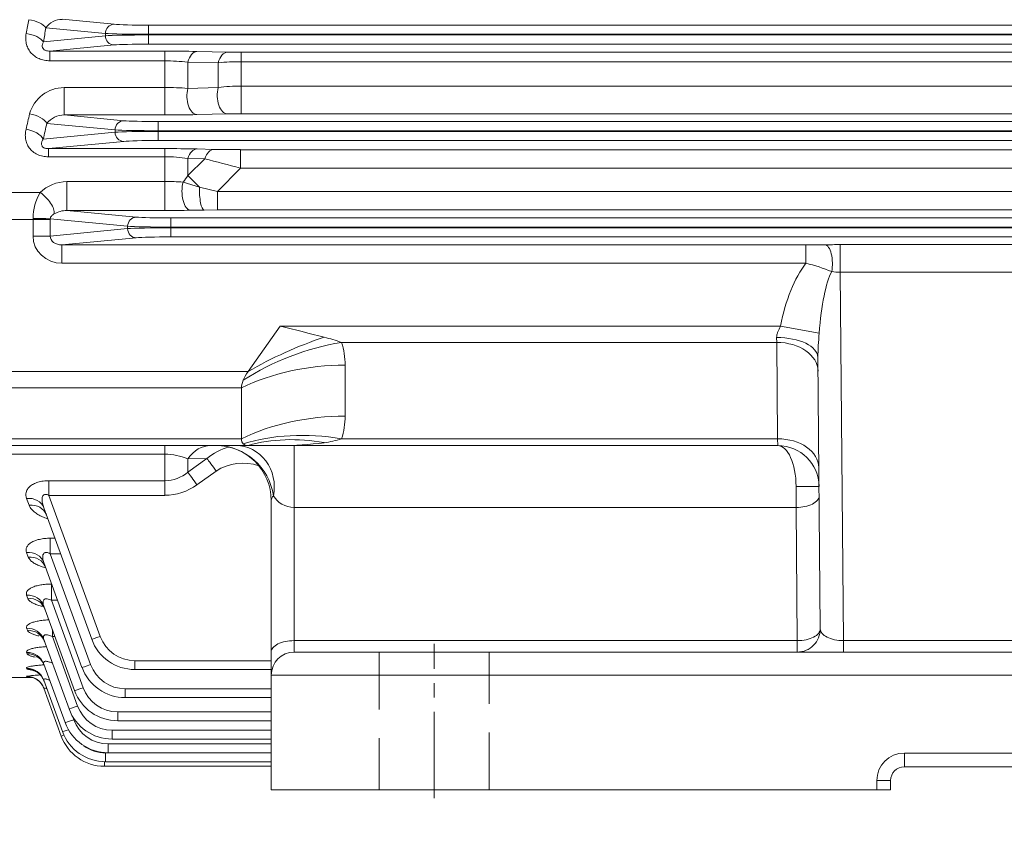
# Model space of a CAD drawing. Units: millimetres. Extents: x 0 to 3416, y 0 to 2415.
# Drawn here: x 643 to 857, y 1050 to 1225 of the extents above; entities that cross this region are included whole.
import ezdxf

# ---------------------------------------------------------------- set-up
doc = ezdxf.new("R2010")
doc.units = ezdxf.units.MM
doc.header["$LTSCALE"] = 100
doc.linetypes.add('CENTER2', pattern=[1.125, 0.75, -0.125, 0.125, -0.125])
doc.linetypes.add('HIDDEN2', pattern=[0.1875, 0.125, -0.0625])
doc.layers.get('0').update_dxf_attribs({"linetype": 'CONTINUOUS', "lineweight": 30})
doc.layers.get('DEFPOINTS').update_dxf_attribs({"linetype": 'CONTINUOUS'})
for name, color, linetype, lineweight in [('CENTER LINE', 1, 'CENTER2', 9), ('DIMENSION LINE', 2, 'CONTINUOUS', 13), ('HIDDEN OUTLINE', 2, 'HIDDEN2', 20), ('OUTLINE', 3, 'CONTINUOUS', 20)]:
    doc.layers.add(name, color=color, linetype=linetype, lineweight=lineweight)
doc.styles.get("Standard").update_dxf_attribs({"font": 'romans.shx', "width": 0.8, "bigfont": 'whgtxt.shx'})
doc.dimstyles.get("Standard").update_dxf_attribs({"dimscale": 9, "dimtxt": 3, "dimasz": 3, "dimexe": 1, "dimexo": 1, "dimgap": 1, "dimtad": 1, "dimdec": 1, "dimzin": 9, "dimdsep": 46, "dimtxsty": 'Standard', "dimblk": 'OPEN', "dimcen": 0, "dimclrd": 2, "dimclre": 2, "dimclrt": 7, "dimadec": 1, "dimazin": 2, "dimtfac": 1, "dimtdec": 1, "dimtmove": 0, "dimatfit": 3, "dimldrblk": 'OPEN', "dimfxl": 0, "dimtolj": 1, "dimtzin": 0, "dimlwd": 9, "dimlwe": 9, "dimarcsym": 0})

# ---------------------------------------------------------------- blocks, each defined once
blk = doc.blocks.new('_Open')
at = {"color": 0, "linetype": 'ByBlock', "lineweight": -2}
for p, q in [((-1, 0.1667), (0, 0)), ((-1, -0.1667), (0, 0)), ((0, 0), (-1, 0))]:
    blk.add_line(p, q, dxfattribs=at)
blk = doc.blocks.new('*D10')
at = {"layer": 'DEFPOINTS', "color": 0, "transparency": 16777216}
for p in [(697.38, 1057.1), (832.38, 1057.1), (832.38, 986.31)]:
    blk.add_point(p, dxfattribs=at)
at = {"layer": 'DIMENSION LINE', "color": 2, "lineweight": 9, "transparency": 16777216}
for p, q in [((697.38, 1048.1), (697.38, 977.31)), ((832.38, 1048.1), (832.38, 977.31)), ((724.38, 986.31), (805.38, 986.31))]:
    blk.add_line(p, q, dxfattribs=at)
at = {"layer": 'DIMENSION LINE', "color": 2, "lineweight": 9, "transparency": 16777216, "xscale": 27, "yscale": 27, "zscale": 27, "rotation": 180}
blk.add_blockref('_Open', (697.38, 986.31), dxfattribs=at)
at = {"layer": 'DIMENSION LINE', "color": 2, "lineweight": 9, "transparency": 16777216, "xscale": 27, "yscale": 27, "zscale": 27}
blk.add_blockref('_Open', (832.38, 986.31), dxfattribs=at)
at = {"layer": 'DIMENSION LINE', "color": 7, "transparency": 16777216, "insert": (764.88, 1008.81), "char_height": 27, "attachment_point": 5, "bg_fill": 3, "box_fill_scale": 1.1, "bg_fill_color": 256, "bg_fill_true_color": 13158600, "bg_fill_transparency": 0}
blk.add_mtext('\\A1;\\A1;135', dxfattribs=at)
blk = doc.blocks.new('*D14')
at = {"layer": 'DEFPOINTS', "color": 0, "transparency": 16777216}
for p in [(697.38, 1057.1), (942.38, 916.31), (942.38, 846.31)]:
    blk.add_point(p, dxfattribs=at)
at = {"layer": 'DIMENSION LINE', "color": 2, "lineweight": 9, "transparency": 16777216}
for p, q in [((697.38, 1048.1), (697.38, 837.31)), ((942.38, 907.31), (942.38, 837.31)), ((724.38, 846.31), (915.38, 846.31))]:
    blk.add_line(p, q, dxfattribs=at)
at = {"layer": 'DIMENSION LINE', "color": 2, "lineweight": 9, "transparency": 16777216, "xscale": 27, "yscale": 27, "zscale": 27, "rotation": 180}
blk.add_blockref('_Open', (697.38, 846.31), dxfattribs=at)
at = {"layer": 'DIMENSION LINE', "color": 2, "lineweight": 9, "transparency": 16777216, "xscale": 27, "yscale": 27, "zscale": 27}
blk.add_blockref('_Open', (942.38, 846.31), dxfattribs=at)
at = {"layer": 'DIMENSION LINE', "color": 7, "transparency": 16777216, "insert": (819.88, 868.81), "char_height": 27, "attachment_point": 5, "bg_fill": 3, "box_fill_scale": 1.1, "bg_fill_color": 256, "bg_fill_true_color": 13158600, "bg_fill_transparency": 0}
blk.add_mtext('\\A1;\\A1;245', dxfattribs=at)
blk = doc.blocks.new('*D16')
at = {"layer": 'DEFPOINTS', "color": 0, "transparency": 16777216}
for p in [(697.38, 1057.1), (1187.38, 1057.1), (1187.38, 776.31)]:
    blk.add_point(p, dxfattribs=at)
at = {"layer": 'DIMENSION LINE', "color": 2, "lineweight": 9, "transparency": 16777216}
for p, q in [((697.38, 1048.1), (697.38, 767.31)), ((1187.38, 1048.1), (1187.38, 767.31)), ((724.38, 776.31), (1160.38, 776.31))]:
    blk.add_line(p, q, dxfattribs=at)
at = {"layer": 'DIMENSION LINE', "color": 2, "lineweight": 9, "transparency": 16777216, "xscale": 27, "yscale": 27, "zscale": 27, "rotation": 180}
blk.add_blockref('_Open', (697.38, 776.31), dxfattribs=at)
at = {"layer": 'DIMENSION LINE', "color": 2, "lineweight": 9, "transparency": 16777216, "xscale": 27, "yscale": 27, "zscale": 27}
blk.add_blockref('_Open', (1187.38, 776.31), dxfattribs=at)
at = {"layer": 'DIMENSION LINE', "color": 7, "transparency": 16777216, "insert": (942.38, 798.81), "char_height": 27, "attachment_point": 5, "bg_fill": 3, "box_fill_scale": 1.1, "bg_fill_color": 256, "bg_fill_true_color": 13158600, "bg_fill_transparency": 0}
blk.add_mtext('\\A1;\\A1;490', dxfattribs=at)

msp = doc.modelspace()

# ---------------------------------------------------------------- linework, layer by layer
at = {"layer": 'CENTER LINE', "ltscale": 0.25}
msp.add_line((732.88, 1055.3), (732.88, 1088.9), dxfattribs=at)
at = {"layer": 'HIDDEN OUTLINE'}
for p, q in [((720.88, 1087.1), (720.88, 1057.1)), ((744.88, 1057.1), (744.88, 1087.1))]:
    msp.add_line(p, q, dxfattribs=at)
at = {"layer": 'OUTLINE'}
for p, q in [((651.84, 1224.94), (663.12, 1223.85)), ((670.63, 1223.67), (1214.13, 1223.67)), ((670.63, 1219.54), (670.63, 1223.67)), ((647.73, 1220.05), (661.24, 1221.35)), ((661.24, 1221.85), (648.28, 1223.1)), ((661.24, 1221.35), (661.24, 1221.85)), ((1214.13, 1221.67), (670.63, 1221.67)), ((670.63, 1221.53), (1214.13, 1221.53)), ((663.12, 1219.35), (649.13, 1218.01)), ((1214.13, 1219.54), (670.63, 1219.54)), ((649.13, 1218.01), (674.2, 1218.01)), ((649.13, 1218.01), (649.13, 1215.91)), ((674.2, 1204.1), (674.2, 1218.01)), ((681.2, 1217.93), (687.82, 1217.78)), ((690.82, 1204.35), (690.82, 1217.75)), ((690.82, 1217.75), (1193.94, 1217.75)), ((674.2, 1215.91), (649.13, 1215.91)), ((679.2, 1215.59), (679.2, 1209.9)), ((685.82, 1215.46), (679.2, 1215.59)), ((685.82, 1210.08), (685.82, 1215.46)), ((1193.94, 1215.7), (690.82, 1215.7)), ((690.82, 1210.39), (1193.94, 1210.39)), ((652.27, 1210.08), (674.2, 1210.08)), ((652.27, 1204.1), (652.27, 1210.08)), ((679.2, 1209.9), (685.82, 1210.08)), ((652.27, 1204.1), (665.23, 1202.85)), ((674.2, 1204.1), (652.27, 1204.1)), ((687.82, 1204.32), (681.2, 1204.17)), ((1193.94, 1204.35), (690.82, 1204.35)), ((663.35, 1200.85), (648.48, 1202.28)), ((672.74, 1198.54), (672.74, 1202.67)), ((672.74, 1202.67), (1212.02, 1202.67)), ((647.7, 1198.85), (663.35, 1200.35)), ((663.35, 1200.35), (663.35, 1200.85)), ((1212.02, 1200.67), (672.74, 1200.67)), ((672.74, 1200.53), (1212.02, 1200.53)), ((665.23, 1198.35), (648.82, 1196.78)), ((1212.02, 1198.54), (672.74, 1198.54)), ((648.82, 1196.78), (674.2, 1196.78)), ((648.82, 1196.78), (648.82, 1195)), ((674.2, 1183.31), (674.2, 1196.78)), ((681.2, 1196.7), (684.88, 1196.6)), ((690.68, 1196.54), (1194.08, 1196.54)), ((690.68, 1192.55), (690.68, 1196.54)), ((674.2, 1195), (648.82, 1195)), ((679.2, 1194.64), (679.2, 1190.92)), ((682.88, 1194.57), (679.2, 1194.64)), ((679.2, 1190.92), (682.88, 1194.57)), ((690.68, 1192.55), (685.65, 1187.4)), ((1194.08, 1192.55), (690.68, 1192.55)), ((652.83, 1189.61), (674.2, 1189.61)), ((652.83, 1183.31), (652.83, 1189.61)), ((678.18, 1189.48), (681.78, 1188.36)), ((679.2, 1190.92), (681.78, 1188.36)), ((640.88, 1187.2), (647.03, 1187.2)), ((681.78, 1188.36), (685.65, 1187.4)), ((685.65, 1187.4), (1199.11, 1187.4)), ((685.65, 1183.41), (685.65, 1187.4)), ((652.83, 1183.31), (667.97, 1181.85)), ((674.2, 1183.31), (652.83, 1183.31)), ((682.75, 1183.39), (679.77, 1183.35)), ((685.65, 1183.41), (682.75, 1183.39)), ((1199.11, 1183.41), (685.65, 1183.41)), ((649.23, 1181.33), (640.88, 1181.33)), ((645.47, 1177.73), (645.47, 1181.33)), ((666.09, 1179.85), (649.23, 1181.47)), ((649.23, 1181.33), (649.23, 1177.73)), ((675.49, 1181.67), (1209.28, 1181.67)), ((675.49, 1181.67), (675.49, 1177.54)), ((649.23, 1177.73), (666.09, 1179.35)), ((666.09, 1179.35), (666.09, 1179.85)), ((1209.28, 1179.67), (675.49, 1179.67)), ((675.49, 1179.53), (1209.28, 1179.53)), ((649.23, 1177.73), (645.47, 1177.73)), ((667.97, 1177.35), (651.78, 1175.8)), ((1209.28, 1177.54), (675.49, 1177.54)), ((651.78, 1175.8), (813.94, 1175.8)), ((651.78, 1175.8), (651.78, 1171.8)), ((813.94, 1175.8), (813.94, 1171.8)), ((821.39, 1175.86), (863.37, 1175.86)), ((821.39, 1175.86), (821.39, 1169.86)), ((813.94, 1171.8), (651.78, 1171.8)), ((821.39, 1169.86), (822.09, 1089.6)), ((863.37, 1169.86), (821.39, 1169.86)), ((699.35, 1158.09), (692.35, 1148.19)), ((699.35, 1158.09), (808.41, 1158.09)), ((816.82, 1156.54), (808.41, 1158.09)), ((807.56, 1154.56), (807.53, 1155.62)), ((807.56, 1154.56), (712.71, 1154.56)), ((807.74, 1133.57), (807.56, 1154.56)), ((817.05, 1092.15), (816.53, 1151.25)), ((640.88, 1148.19), (692.35, 1148.19)), ((713.49, 1149.61), (713.49, 1138.52)), ((690.88, 1144.66), (640.88, 1144.66)), ((690.88, 1144.66), (690.88, 1133.57)), ((640.88, 1133.57), (690.88, 1133.57)), ((712.71, 1133.57), (807.74, 1133.57)), ((807.78, 1132.1), (807.74, 1133.57)), ((807.78, 1132.1), (640.88, 1132.1)), ((674.2, 1132.1), (674.2, 1121.24)), ((702.38, 1132.1), (702.38, 1087.1)), ((674.2, 1130.2), (640.88, 1130.2)), ((683.37, 1129.25), (679.2, 1129.19)), ((679.2, 1126.29), (683.37, 1129.25)), ((679.2, 1129.19), (679.2, 1126.29)), ((685.37, 1126.53), (681.2, 1123.55)), ((648.94, 1124.43), (674.2, 1124.43)), ((648.94, 1124.43), (648.94, 1121.24)), ((811.8, 1118.6), (811.78, 1123.18)), ((644.61, 1119.08), (644.06, 1120.57)), ((648.94, 1121.24), (660.13, 1090.5)), ((674.2, 1121.24), (648.94, 1121.24)), ((658.25, 1089.88), (647.82, 1118.55)), ((697.38, 1057.1), (697.38, 1120.1)), ((811.8, 1118.6), (702.38, 1118.6)), ((812.05, 1089.6), (811.8, 1118.6)), ((649.23, 1111.91), (650.23, 1111.91)), ((649.23, 1111.91), (649.23, 1108.53)), ((644.44, 1107.81), (644.06, 1108.82)), ((649.23, 1108.53), (658.02, 1084.37)), ((651.47, 1108.53), (649.23, 1108.53)), ((656.14, 1083.76), (647.82, 1106.62)), ((649.47, 1101.92), (649.53, 1101.92)), ((649.47, 1101.92), (649.47, 1098.38)), ((644.31, 1098.81), (644.06, 1099.49)), ((654.53, 1078.72), (647.82, 1097.14)), ((649.47, 1098.38), (656.41, 1079.33)), ((650.82, 1098.38), (649.47, 1098.38)), ((644.23, 1091.84), (644.06, 1092.29)), ((649.69, 1092.01), (649.69, 1090.47)), ((649.69, 1090.47), (655.19, 1075.34)), ((650.25, 1090.47), (649.69, 1090.47)), ((653.32, 1074.73), (647.82, 1089.83)), ((702.38, 1089.6), (812.05, 1089.6)), ((812.05, 1089.6), (812.05, 1087.1)), ((822.09, 1089.6), (1062.67, 1089.6)), ((822.09, 1087.1), (822.09, 1089.6)), ((644.16, 1086.75), (644.06, 1087.03)), ((702.38, 1087.1), (1182.38, 1087.1)), ((652.45, 1071.76), (647.82, 1084.48)), ((667.65, 1085.23), (697.38, 1085.23)), ((667.65, 1085.23), (667.65, 1083.3)), ((644.12, 1083.42), (644.06, 1083.57)), ((644.09, 1081.79), (644.07, 1081.84)), ((697.38, 1083.3), (667.65, 1083.3)), ((1187.38, 1082.1), (697.38, 1082.1)), ((640.88, 1081.6), (645.26, 1081.6)), ((651.89, 1069.79), (647.82, 1080.97)), ((651.62, 1068.8), (647.83, 1079.21)), ((665.54, 1079.11), (697.38, 1079.11)), ((665.54, 1077.18), (665.54, 1079.11)), ((697.38, 1077.18), (665.54, 1077.18)), ((654.04, 1073.17), (654.33, 1072.37)), ((663.92, 1074.07), (697.38, 1074.07)), ((663.92, 1074.07), (663.92, 1072.14)), ((697.38, 1072.14), (663.92, 1072.14)), ((662.71, 1070.08), (697.38, 1070.08)), ((662.71, 1070.08), (662.71, 1068.15)), ((661.85, 1067.11), (697.38, 1067.11)), ((661.85, 1067.11), (661.85, 1065.18)), ((697.38, 1068.15), (662.71, 1068.15)), ((661.29, 1065.14), (697.38, 1065.14)), ((661.29, 1065.14), (661.29, 1063.21)), ((697.38, 1065.18), (661.85, 1065.18)), ((835.38, 1065.1), (1049.38, 1065.1)), ((835.38, 1065.1), (835.38, 1062.1)), ((661.01, 1062.23), (661.01, 1063.21)), ((697.38, 1063.21), (661.29, 1063.21)), ((697.38, 1062.23), (661.01, 1062.23)), ((1049.38, 1062.1), (835.38, 1062.1)), ((829.38, 1059.1), (832.38, 1059.1)), ((829.38, 1057.1), (829.38, 1059.1)), ((832.38, 1059.1), (832.38, 1057.1)), ((697.38, 1057.1), (832.38, 1057.1))]:
    msp.add_line(p, q, dxfattribs=at)
for centre, radius, start, end in [((651.71, 1220.82), 4.11, 88.2144, 146.4464), ((674.43, 916.51), 301.5, 88.7134, 90.0438), ((690.75, 1349.16), 131.41, 268.7201, 270.0282), ((674.31, 1178.03), 37.87, 82.5785, 90.1631), ((690.67, 1165.31), 50.39, 89.8361, 95.53), ((690.72, 1171.47), 38.92, 89.8552, 97.2358), ((652.31, 1202.18), 7.9, 90.2622, 164.0024), ((674.38, 1145.67), 64.41, 85.7034, 90.1549), ((652.24, 1199.28), 4.82, 89.6156, 141.4479), ((674.35, 1520.98), 316.88, 269.9735, 271.2392), ((690.73, 1072.23), 132.12, 89.9594, 91.2604), ((674.44, 913.91), 282.87, 88.6293, 90.0473), ((690.27, 1437.63), 241.08, 268.7192, 270.098), ((674.31, 1161.93), 33.07, 81.4916, 90.1858), ((774.87, 1533.92), 351.6, 254.8332, 256.1464), ((653.02, 1180.98), 8.63, 91.2535, 133.9503), ((674.29, 1132.78), 56.83, 86.0701, 90.0846), ((668.44, 1197.45), 12.59, 320.7016, 328.7535), ((656.34, 1181.59), 10.87, 148.9318, 180.0968), ((652.91, 1177.55), 5.76, 90.8034, 119.39), ((674.28, 1495.95), 312.65, 269.9862, 271.0071), ((813.84, 1440.73), 264.94, 270.0208, 270.9153), ((804.83, 1134.08), 38.8, 67.7071, 76.4222), ((396.02, -71.16), 1266.13, 75.69207, 76.13876), ((695.62, 1104.38), 53.01, 71.1993, 75.4725), ((882.81, 1150.28), 66.28, 174.5756, 179.1633), ((697.81, 1149.67), 15.67, 359.7601, 18.155), ((697.81, 1138.45), 15.67, 341.845, 0.2399), ((706.19, 1153.75), 21.21, 277.3983, 287.896), ((690.86, 1120.66), 11.4, 103.3075, 131.1043), ((685.38, 1120.1), 12, 0, 90), ((685.2, 1119.3), 12.8, 8.4111, 89.1837), ((699.62, 1202.7), 70.6, 269.7783, 277.5704), ((807.78, 1123.1), 9, 0.5, 90), ((674.28, 1117.75), 12.45, 66.7202, 90.3644), ((691.22, 1117.44), 10.82, 71.3143, 122.7544), ((674.09, 1132.41), 7.98, 270.8368, 309.8775), ((674.13, 1133.22), 11.97, 270.3423, 306.2038), ((667.65, 1093.23), 8, 200, 270), ((812.05, 1092.1), 5, 270, 0.5), ((667.65, 1093.3), 10, 200, 270), ((702.38, 1082.1), 5, 90, 180), ((665.54, 1087.18), 10, 200, 270), ((665.54, 1087.11), 8, 200, 270), ((648.92, 1047.6), 34.58, 93.1641, 98.0648), ((648.42, 1128.64), 47.05, 264.7185, 265.4995), ((648.98, 1099.6), 16.9, 253.2932, 258.212), ((663.92, 1082.14), 10, 200, 270), ((663.92, 1082.07), 8, 200, 270), ((662.71, 1078.08), 8, 200, 270), ((662.71, 1078.15), 10, 200, 270), ((661.85, 1075.18), 10, 200, 270), ((661.85, 1075.11), 8, 200, 270), ((661.01, 1072.23), 10, 200, 270), ((661.29, 1073.21), 10, 200, 270), ((661.29, 1073.14), 8, 233.4738, 270), ((835.38, 1059.1), 6, 90, 180), ((835.38, 1059.1), 3, 90, 180)]:
    msp.add_arc(centre, radius, start, end, dxfattribs=at)
for centre, major_axis, ratio, start_param, end_param in [((559.67, 1337.1), (0, -255.5), 0.369668, 1.102851, 1.115951), ((644.52, 1223.1), (3.94, -0.7), 0.433813, 0.389363, 1.647861), ((663.12, 1221.85), (-0.19, -1.99), 0.939187, 3.243396, 4.802256), ((670.63, 1223.95), (-8, 0), 0.034921, 0.349066, 1.570796), ((643.97, 1220.05), (3.93, -0.72), 0.445095, 0.391894, 1.652487), ((563.43, 1337.1), (0, -259.5), 0.36397, 1.102851, 1.115951), ((670.63, 1221.95), (-10, 0), 0.027937, 0.349066, 1.570796), ((670.63, 1221.25), (-10, 0), 0.027937, 4.712389, 5.934119), ((663.12, 1221.35), (0.19, -1.99), 0.939187, 4.622522, 6.181382), ((670.63, 1219.26), (-8, 0), 0.034921, 4.712389, 5.934119), ((681.2, 1213.94), (0.09, 4), 0.556555, 0.042019, 1.156851), ((687.82, 1213.78), (0.09, 4), 0.558596, 0.042088, 1.149525), ((681.2, 1208.17), (0.09, -4), 0.547053, 4.251525, 6.241482), ((687.82, 1208.32), (0.09, -4), 0.548708, 4.244754, 6.241428), ((564.01, 1337.1), (0, -255.5), 0.369668, 1.008928, 1.024483), ((644.72, 1202.28), (3.91, -0.86), 0.510494, 0.409066, 1.683297), ((567.77, 1337.1), (0, -259.5), 0.36397, 1.008928, 1.024483), ((665.23, 1200.85), (-0.19, -1.99), 0.939187, 3.243396, 4.802256), ((672.74, 1202.95), (-8, 0), 0.034921, 0.349066, 1.570796), ((643.94, 1198.85), (3.9, -0.89), 0.523026, 0.412917, 1.690073), ((672.74, 1200.95), (-10, 0), 0.027937, 0.349066, 1.570796), ((672.74, 1200.25), (-10, 0), 0.027937, 4.712389, 5.934119), ((665.23, 1200.35), (0.19, -1.99), 0.939187, 4.622522, 6.181382), ((672.74, 1198.26), (-8, 0), 0.034921, 4.712389, 5.934119), ((681.2, 1192.7), (0.1, 4), 0.580987, 0.042892, 1.078318), ((684.88, 1192.61), (0.1, 4), 0.582702, 0.042957, 1.073442), ((679.77, 1187.35), (0.07, -4), 0.460833, 4.143232, 6.243851), ((647.03, 1184.85), (2.79, -2.87), 0.450707, 0.340735, 2.005117), ((682.75, 1187.39), (0.04, -4), 0.247976, 4.466012, 6.247153), ((647.65, 1181.33), (0, 10), 0.218382, 1.546931, 1.570796), ((645.47, 1181.47), (4, -0.03), 0.023862, 0.34917, 1.571004), ((651.41, 1181.33), (0, 6), 0.36397, 1.546931, 1.570796), ((667.97, 1179.85), (0.19, 1.99), 0.939187, 0.101803, 1.660663), ((675.49, 1181.95), (-8, 0), 0.034921, 0.349066, 1.570796), ((675.49, 1179.95), (-10, 0), 0.027937, 0.349066, 1.570796), ((675.49, 1179.25), (-10, 0), 0.027937, 4.712389, 5.934119), ((667.97, 1179.35), (-0.19, 1.99), 0.939187, 1.48093, 3.039789), ((651.86, 1177.8), (6.36, 0.61), 0.939187, 3.051726, 4.610586), ((651.86, 1177.8), (2.62, 0.25), 0.759949, 3.051726, 4.610586), ((675.49, 1177.26), (8, 0), 0.034921, 1.570796, 2.792527), ((821.36, 1175.5), (-9, 0), 0.039524, 4.708364, 5.085762), ((818.07, 1171.83), (-0.06, 4), 0.408766, 4.22524, 6.244936), ((821.56, 1148.12), (-0.24, 28), 0.499986, 0.558279, 1.202117), ((821.56, 1148.12), (-0.21, 23.5), 0.212758, 0.373034, 1.202117), ((821.36, 1171.5), (5, -0.04), 0.328752, 4.345031, 4.722428), ((708.92, 1136.47), (-36.72, -15.86), 0.449259, 4.520679, 4.979736), ((807.53, 1151.17), (9, 0.08), 0.494615, 0, 1.56648), ((807.56, 1148.19), (9, 0.08), 0.707093, 0, 1.564626), ((712.71, 1126.27), (-37.95, -12.66), 0.688227, 4.48676, 5.069688), ((713.49, 1121.32), (-40, 0), 0.707107, 4.712389, 5.312983), ((695.88, 1148.19), (-4.62, -4.62), 0.414214, 5.105088, 5.490757), ((695.88, 1148.19), (-4.62, -4.62), 0.414214, 5.490757, 5.890486), ((713.49, 1110.23), (-40, 0), 0.707107, 4.712389, 5.312983), ((695.88, 1137.1), (4.62, 4.62), 0.414214, 2.748894, 3.148623), ((712.71, 1105.28), (-37.95, 12.66), 0.688227, 4.938018, 5.520947), ((708.92, 1097.64), (-31.41, 24.77), 0.820135, 5.286531, 5.745587), ((807.74, 1127.2), (9, 0.08), 0.707093, 0, 1.564626), ((684.2, 1122.1), (0, 10), 0.708456, 0, 0.783495), ((689.73, 1123.1), (0, -9), 0.924995, 1.354836, 3.141593), ((695.88, 1137.1), (-4.62, -4.62), 0.414214, 0.00703, 0.392699), ((807.78, 1123.1), (0, -9), 0.444444, 1.579523, 3.141593), ((685.37, 1126.39), (-2.33, 3.25), 0.020333, 4.740763, 5.772523), ((681.2, 1123.42), (-2.32, 3.26), 0.020266, 4.740811, 5.778146), ((811.78, 1123.14), (5, 0.04), 0.008726, 0, 1.57072), ((644.06, 1117.18), (-3.76, -1.37), 0.832082, 3.141593, 4.418317), ((702.38, 1120.1), (5, 0), 0.5, 2.698682, 3.141593), ((702.38, 1123.1), (5, 0), 0.9, 3.584504, 4.712389), ((811.8, 1121.1), (5, 0.04), 0.499986, 4.708026, 6.283185), ((644.61, 1115.67), (-3.76, -1.37), 0.838359, 3.141593, 4.416225), ((644.06, 1105.25), (-3.76, -1.37), 0.88176, 3.141593, 4.401839), ((644.44, 1104.22), (-3.76, -1.37), 0.88607, 3.141593, 4.400417), ((644.06, 1095.77), (-3.76, -1.37), 0.921764, 3.141593, 4.388694), ((644.31, 1095.08), (-3.76, -1.37), 0.924703, 3.141593, 4.387733), ((644.06, 1088.46), (-3.76, -1.37), 0.952999, 3.141593, 4.378511), ((644.23, 1088), (-3.76, -1.37), 0.954958, 3.141593, 4.377875), ((660.13, 1090.57), (1.88, 0.68), 0.032797, 3.141593, 4.700452), ((812.05, 1092.1), (-5, -0.04), 0.499986, 1.566433, 3.141593), ((822.05, 1092.1), (-5, 0.07), 0.499783, 0.011628, 1.586788), ((702.38, 1087.1), (5, 0), 0.5, 1.570796, 3.141593), ((644.06, 1083.11), (-3.76, -1.37), 0.976049, 3.141593, 4.371042), ((644.16, 1082.83), (-3.76, -1.37), 0.977287, 3.141593, 4.370642), ((658.02, 1084.44), (-1.88, -0.68), 0.032797, 0, 1.55886), ((644.06, 1079.6), (-3.76, -1.37), 0.991292, 3.141593, 4.366125), ((644.07, 1077.84), (-3.76, -1.37), 0.998961, 3.141593, 4.363657), ((644.09, 1077.79), (3.76, 1.37), 0.999178, 0.380636, 1.221995), ((644.12, 1079.44), (-3.76, -1.37), 0.991974, 3.141593, 4.365905), ((644.09, 1077.79), (3.76, 1.37), 0.999178, 0, 0.380636), ((656.41, 1079.4), (1.88, 0.68), 0.032797, 3.141593, 4.700452), ((655.19, 1075.41), (1.88, 0.68), 0.032797, 3.141593, 4.700452), ((654.33, 1072.44), (1.88, 0.68), 0.032797, 3.141593, 4.700452), ((653.5, 1069.49), (-1.88, -0.68), 0.032797, 0, 0.8171), ((653.77, 1070.47), (1.88, 0.68), 0.032797, 3.141593, 4.379956)]:
    msp.add_ellipse(centre, major_axis=major_axis, ratio=ratio, start_param=start_param, end_param=end_param, dxfattribs=at)
for points, knots in [([(649.13, 1215.91), (648.72, 1215.91), (648.32, 1215.95), (647.53, 1216.1), (647.14, 1216.22), (646.42, 1216.53), (646.08, 1216.72), (645.45, 1217.18), (645.18, 1217.44), (644.82, 1217.88), (644.71, 1218.03), (644.51, 1218.34), (644.42, 1218.5), (644.26, 1218.83), (644.19, 1219), (644.08, 1219.35), (644.03, 1219.52), (643.91, 1220.06), (643.87, 1220.41), (643.87, 1221.14), (643.9, 1221.5), (643.97, 1221.86)], [0, 0, 0, 0, 0.125, 0.125, 0.25, 0.25, 0.375, 0.375, 0.5, 0.5, 0.5625, 0.5625, 0.625, 0.625, 0.6875, 0.6875, 0.75, 0.75, 0.875, 0.875, 1, 1, 1, 1]), ([(647.73, 1220.05), (647.63, 1219.87), (647.55, 1219.68), (647.49, 1219.37), (647.47, 1219.26), (647.48, 1219.04), (647.5, 1218.93), (647.56, 1218.76), (647.58, 1218.7), (647.65, 1218.59), (647.69, 1218.53), (647.79, 1218.42), (647.85, 1218.37), (647.99, 1218.27), (648.06, 1218.23), (648.3, 1218.11), (648.48, 1218.07), (648.81, 1218.01), (648.97, 1218.01), (649.13, 1218.01)], [0, 0, 0, 0, 0.25, 0.25, 0.375, 0.375, 0.5, 0.5, 0.5625, 0.5625, 0.625, 0.625, 0.6875, 0.6875, 0.75, 0.75, 0.875, 0.875, 1, 1, 1, 1]), ([(648.82, 1195), (648.4, 1195), (647.99, 1195.04), (647.38, 1195.16), (647.18, 1195.22), (646.79, 1195.34), (646.61, 1195.41), (646.24, 1195.58), (646.07, 1195.67), (645.73, 1195.88), (645.57, 1195.99), (645.13, 1196.35), (644.87, 1196.62), (644.43, 1197.22), (644.26, 1197.53), (644.06, 1198.03), (644, 1198.2), (643.91, 1198.54), (643.87, 1198.71), (643.79, 1199.23), (643.78, 1199.58), (643.81, 1200.28), (643.86, 1200.63), (643.94, 1200.98)], [0, 0, 0, 0, 0.125, 0.125, 0.1875, 0.1875, 0.25, 0.25, 0.3125, 0.3125, 0.375, 0.375, 0.5, 0.5, 0.625, 0.625, 0.6875, 0.6875, 0.75, 0.75, 0.875, 0.875, 1, 1, 1, 1]), ([(647.7, 1198.85), (647.58, 1198.67), (647.48, 1198.49), (647.38, 1198.2), (647.35, 1198.1), (647.32, 1197.9), (647.31, 1197.8), (647.34, 1197.58), (647.37, 1197.47), (647.46, 1197.3), (647.5, 1197.24), (647.6, 1197.13), (647.66, 1197.08), (647.81, 1196.98), (647.89, 1196.94), (648.07, 1196.87), (648.17, 1196.84), (648.36, 1196.8), (648.46, 1196.79), (648.64, 1196.78), (648.73, 1196.78), (648.82, 1196.78)], [0, 0, 0, 0, 0.25, 0.25, 0.375, 0.375, 0.5, 0.5, 0.625, 0.625, 0.6875, 0.6875, 0.75, 0.75, 0.8125, 0.8125, 0.875, 0.875, 0.9375, 0.9375, 1, 1, 1, 1]), ([(650.09, 1182.57), (650, 1182.52), (649.92, 1182.47), (649.74, 1182.35), (649.66, 1182.28), (649.5, 1182.12), (649.42, 1182.03), (649.32, 1181.86), (649.29, 1181.79), (649.24, 1181.64), (649.23, 1181.56), (649.23, 1181.47)], [0, 0, 0, 0, 0.25, 0.25, 0.5, 0.5, 0.75, 0.75, 0.875, 0.875, 1, 1, 1, 1]), ([(807.53, 1155.62), (807.53, 1155.82), (807.56, 1156.03), (807.66, 1156.44), (807.73, 1156.66), (807.99, 1157.28), (808.2, 1157.68), (808.41, 1158.09)], [0, 0, 0, 0, 0.25, 0.25, 0.5, 0.5, 1, 1, 1, 1]), ([(644.06, 1120.57), (643.9, 1121.01), (643.86, 1121.45), (644.02, 1122.12), (644.11, 1122.34), (644.31, 1122.66), (644.38, 1122.76), (644.56, 1122.97), (644.66, 1123.07), (644.98, 1123.36), (645.24, 1123.54), (645.84, 1123.86), (646.17, 1123.99), (646.72, 1124.16), (646.91, 1124.21), (647.3, 1124.29), (647.5, 1124.33), (648.1, 1124.41), (648.52, 1124.43), (648.94, 1124.43)], [0, 0, 0, 0, 0.25, 0.25, 0.375, 0.375, 0.4375, 0.4375, 0.5, 0.5, 0.625, 0.625, 0.75, 0.75, 0.8125, 0.8125, 0.875, 0.875, 1, 1, 1, 1]), ([(648.94, 1121.24), (648.85, 1121.29), (648.76, 1121.33), (648.58, 1121.4), (648.48, 1121.43), (648.3, 1121.46), (648.2, 1121.46), (648.02, 1121.44), (647.93, 1121.42), (647.78, 1121.33), (647.72, 1121.28), (647.62, 1121.15), (647.58, 1121.08), (647.49, 1120.86), (647.46, 1120.7), (647.43, 1120.37), (647.44, 1120.21), (647.47, 1119.88), (647.49, 1119.71), (647.6, 1119.21), (647.7, 1118.88), (647.82, 1118.55)], [0, 0, 0, 0, 0.0625, 0.0625, 0.125, 0.125, 0.1875, 0.1875, 0.25, 0.25, 0.3125, 0.3125, 0.375, 0.375, 0.5, 0.5, 0.625, 0.625, 0.75, 0.75, 1, 1, 1, 1]), ([(648.62, 1116.19), (648.53, 1116.22), (648.43, 1116.25), (647.95, 1116.4), (647.59, 1116.54), (646.92, 1116.85), (646.61, 1117.02), (646.04, 1117.38), (645.78, 1117.57), (645.34, 1117.97), (645.14, 1118.18), (644.82, 1118.62), (644.7, 1118.85), (644.61, 1119.08)], [0.34392, 0.34392, 0.34392, 0.34392, 0.375, 0.375, 0.5, 0.5, 0.625, 0.625, 0.75, 0.75, 0.875, 0.875, 1, 1, 1, 1]), ([(648.21, 1117.34), (648.22, 1117.34), (648.31, 1117.28), (648.35, 1117.03), (648.36, 1116.96)], [0.7932314, 0.7932314, 0.7932314, 0.7932314, 0.9504963, 1, 1, 1, 1]), ([(644.06, 1108.82), (644, 1109), (643.96, 1109.19), (643.97, 1109.46), (643.98, 1109.55), (644.01, 1109.73), (644.04, 1109.83), (644.16, 1110.1), (644.28, 1110.28), (644.51, 1110.53), (644.6, 1110.62), (644.8, 1110.78), (644.91, 1110.86), (645.27, 1111.09), (645.54, 1111.23), (646, 1111.41), (646.17, 1111.47), (646.51, 1111.57), (646.69, 1111.62), (647.05, 1111.7), (647.24, 1111.74), (647.62, 1111.8), (647.82, 1111.83), (648.42, 1111.89), (648.82, 1111.91), (649.23, 1111.91)], [0, 0, 0, 0, 0.125, 0.125, 0.1875, 0.1875, 0.25, 0.25, 0.375, 0.375, 0.4375, 0.4375, 0.5, 0.5, 0.625, 0.625, 0.6875, 0.6875, 0.75, 0.75, 0.8125, 0.8125, 0.875, 0.875, 1, 1, 1, 1]), ([(648.17, 1105.5), (648.12, 1105.51), (648.07, 1105.52), (647.65, 1105.63), (647.3, 1105.75), (646.64, 1105.99), (646.34, 1106.13), (645.78, 1106.42), (645.53, 1106.57), (645.1, 1106.9), (644.92, 1107.07), (644.62, 1107.43), (644.51, 1107.62), (644.44, 1107.81)], [0.3586173, 0.3586173, 0.3586173, 0.3586173, 0.375, 0.375, 0.5, 0.5, 0.625, 0.625, 0.75, 0.75, 0.875, 0.875, 1, 1, 1, 1]), ([(649.23, 1108.53), (649.07, 1108.61), (648.91, 1108.68), (648.66, 1108.75), (648.57, 1108.77), (648.41, 1108.79), (648.32, 1108.79), (648.16, 1108.78), (648.09, 1108.76), (647.95, 1108.7), (647.89, 1108.66), (647.74, 1108.52), (647.67, 1108.4), (647.59, 1108.15), (647.57, 1108.01), (647.57, 1107.74), (647.58, 1107.6), (647.64, 1107.18), (647.72, 1106.9), (647.82, 1106.62)], [0, 0, 0, 0, 0.125, 0.125, 0.1875, 0.1875, 0.25, 0.25, 0.3125, 0.3125, 0.375, 0.375, 0.5, 0.5, 0.625, 0.625, 0.75, 0.75, 1, 1, 1, 1]), ([(647.76, 1106.3), (647.76, 1106.3), (647.77, 1106.29), (647.93, 1106.16), (648.09, 1105.79), (648.19, 1105.56)], [0.7254244, 0.7254244, 0.7254244, 0.7254244, 0.7482675, 0.8703173, 1, 1, 1, 1]), ([(644.06, 1099.49), (644.01, 1099.64), (643.99, 1099.79), (644.02, 1100.01), (644.04, 1100.08), (644.1, 1100.23), (644.14, 1100.3), (644.28, 1100.52), (644.42, 1100.66), (644.78, 1100.93), (645, 1101.06), (645.5, 1101.3), (645.79, 1101.41), (646.43, 1101.59), (646.78, 1101.67), (647.51, 1101.8), (647.89, 1101.84), (648.67, 1101.91), (649.07, 1101.92), (649.47, 1101.92)], [0, 0, 0, 0, 0.125, 0.125, 0.1875, 0.1875, 0.25, 0.25, 0.375, 0.375, 0.5, 0.5, 0.625, 0.625, 0.75, 0.75, 0.875, 0.875, 1, 1, 1, 1]), ([(647.7, 1097.03), (647.54, 1097.06), (647.39, 1097.1), (647.07, 1097.18), (646.9, 1097.22), (646.41, 1097.37), (646.12, 1097.47), (645.71, 1097.64), (645.59, 1097.7), (645.34, 1097.83), (645.23, 1097.89), (644.92, 1098.09), (644.74, 1098.22), (644.47, 1098.51), (644.37, 1098.66), (644.31, 1098.81)], [0.3835311, 0.3835311, 0.3835311, 0.3835311, 0.4375, 0.4375, 0.5, 0.5, 0.625, 0.625, 0.6875, 0.6875, 0.75, 0.75, 0.875, 0.875, 1, 1, 1, 1]), ([(647.28, 1097.58), (647.28, 1097.58), (647.29, 1097.57), (647.46, 1097.45), (647.87, 1097.01), (647.98, 1096.57), (648.03, 1096.39)], [0.6748882, 0.6748882, 0.6748882, 0.6748882, 0.7027519, 0.7988307, 0.9270935, 1, 1, 1, 1]), ([(649.47, 1098.38), (649.33, 1098.45), (649.18, 1098.52), (648.88, 1098.63), (648.72, 1098.67), (648.42, 1098.71), (648.27, 1098.71), (648.02, 1098.64), (647.91, 1098.57), (647.76, 1098.4), (647.72, 1098.3), (647.66, 1098.08), (647.66, 1097.97), (647.67, 1097.62), (647.73, 1097.38), (647.82, 1097.14)], [0, 0, 0, 0, 0.125, 0.125, 0.25, 0.25, 0.375, 0.375, 0.5, 0.5, 0.625, 0.625, 0.75, 0.75, 1, 1, 1, 1]), ([(644.06, 1092.29), (644.02, 1092.41), (644.01, 1092.52), (644.07, 1092.69), (644.09, 1092.75), (644.17, 1092.86), (644.22, 1092.92), (644.39, 1093.09), (644.55, 1093.19), (644.84, 1093.35), (644.95, 1093.4), (645.18, 1093.5), (645.43, 1093.59), (645.71, 1093.67), (646.01, 1093.75), (646.17, 1093.79), (646.66, 1093.89), (647.01, 1093.95), (647.55, 1094.02), (647.74, 1094.04), (648.12, 1094.08), (648.32, 1094.09), (648.64, 1094.11), (648.78, 1094.12), (648.92, 1094.12)], [0, 0, 0, 0, 0.125, 0.125, 0.1875, 0.1875, 0.25, 0.25, 0.375, 0.375, 0.4375, 0.4375, 0.5, 0.5625, 0.5625, 0.625, 0.625, 0.75, 0.75, 0.8125, 0.8125, 0.875, 0.875, 0.9189247, 0.9189247, 0.9189247, 0.9189247]), ([(646.7, 1090.64), (646.65, 1090.65), (646.59, 1090.66), (646.23, 1090.75), (645.93, 1090.83), (645.54, 1090.95), (645.42, 1091), (645.18, 1091.09), (645.07, 1091.14), (644.77, 1091.29), (644.61, 1091.39), (644.36, 1091.61), (644.27, 1091.73), (644.23, 1091.84)], [0.4794803, 0.4794803, 0.4794803, 0.4794803, 0.5, 0.5, 0.625, 0.625, 0.6875, 0.6875, 0.75, 0.75, 0.875, 0.875, 1, 1, 1, 1]), ([(646.77, 1090.91), (646.77, 1090.91), (646.79, 1090.9), (646.96, 1090.81), (647.41, 1090.4), (647.86, 1089.85), (647.94, 1089.44), (647.95, 1089.36)], [0.645998, 0.645998, 0.645998, 0.645998, 0.6761462, 0.7528711, 0.8423804, 0.9744232, 1, 1, 1, 1]), ([(649.69, 1090.47), (649.55, 1090.54), (649.41, 1090.61), (649.13, 1090.72), (648.99, 1090.77), (648.7, 1090.85), (648.56, 1090.87), (648.29, 1090.88), (648.17, 1090.86), (647.97, 1090.79), (647.89, 1090.73), (647.78, 1090.59), (647.75, 1090.5), (647.72, 1090.32), (647.72, 1090.23), (647.75, 1090.03), (647.78, 1089.93), (647.82, 1089.83)], [0, 0, 0, 0, 0.125, 0.125, 0.25, 0.25, 0.375, 0.375, 0.5, 0.5, 0.625, 0.625, 0.75, 0.75, 0.875, 0.875, 1, 1, 1, 1]), ([(644.06, 1087.03), (644.03, 1087.11), (644.04, 1087.19), (644.14, 1087.35), (644.23, 1087.44), (644.5, 1087.6), (644.67, 1087.67), (644.98, 1087.78), (645.1, 1087.82), (645.34, 1087.88), (645.47, 1087.92), (645.75, 1087.98), (645.9, 1088.01), (646.2, 1088.06), (646.36, 1088.09), (646.86, 1088.16), (647.21, 1088.2), (647.76, 1088.25), (647.95, 1088.27), (648.21, 1088.28), (648.29, 1088.29), (648.37, 1088.29)], [0, 0, 0, 0, 0.125, 0.125, 0.25, 0.25, 0.375, 0.375, 0.4375, 0.4375, 0.5, 0.5, 0.5625, 0.5625, 0.625, 0.625, 0.75, 0.75, 0.8125, 0.8125, 0.837869, 0.837869, 0.837869, 0.837869]), ([(645.95, 1086.01), (645.8, 1086.04), (645.66, 1086.07), (645.39, 1086.13), (645.27, 1086.16), (645.05, 1086.22), (644.94, 1086.26), (644.65, 1086.36), (644.5, 1086.43), (644.27, 1086.58), (644.19, 1086.66), (644.16, 1086.75)], [0.5584692, 0.5584692, 0.5584692, 0.5584692, 0.625, 0.625, 0.6875, 0.6875, 0.75, 0.75, 0.875, 0.875, 1, 1, 1, 1]), ([(646.22, 1086.12), (646.22, 1086.12), (646.24, 1086.11), (646.37, 1086.06), (646.8, 1085.8), (647.46, 1085.19), (647.73, 1084.58), (647.91, 1084.18)], [0.5890133, 0.5890133, 0.5890133, 0.5890133, 0.6132022, 0.6794649, 0.7524791, 0.8649547, 1, 1, 1, 1]), ([(644.06, 1083.57), (644.04, 1083.62), (644.07, 1083.67), (644.2, 1083.77), (644.31, 1083.82), (644.6, 1083.92), (644.78, 1083.96), (645.12, 1084.03), (645.24, 1084.05), (645.49, 1084.09), (645.63, 1084.11), (645.91, 1084.15), (646.06, 1084.17), (646.37, 1084.2), (646.54, 1084.22), (647.04, 1084.27), (647.39, 1084.29), (647.78, 1084.31), (647.8, 1084.31), (647.83, 1084.31)], [0, 0, 0, 0, 0.125, 0.125, 0.25, 0.25, 0.375, 0.375, 0.4375, 0.4375, 0.5, 0.5, 0.5625, 0.5625, 0.625, 0.625, 0.75, 0.75, 0.7576632, 0.7576632, 0.7576632, 0.7576632]), ([(649.71, 1084.67), (649.5, 1084.77), (649.29, 1084.86), (648.94, 1084.98), (648.8, 1085.02), (648.54, 1085.08), (648.41, 1085.1), (648.18, 1085.1), (648.08, 1085.09), (647.92, 1085.02), (647.86, 1084.98), (647.78, 1084.86), (647.77, 1084.79), (647.77, 1084.64), (647.79, 1084.56), (647.82, 1084.48)], [0.0562019, 0.0562019, 0.0562019, 0.0562019, 0.25, 0.25, 0.375, 0.375, 0.5, 0.5, 0.625, 0.625, 0.75, 0.75, 0.875, 0.875, 1, 1, 1, 1]), ([(644.75, 1081.71), (644.75, 1081.71), (644.76, 1081.71), (644.8, 1081.71), (645.04, 1081.67), (645.52, 1081.54), (646.31, 1081.18), (646.78, 1080.74), (647.07, 1080.45)], [0.695891, 0.695891, 0.695891, 0.695891, 0.6995028, 0.7417884, 0.7730091, 0.8135215, 0.9006649, 1, 1, 1, 1]), ([(645.59, 1083.08), (645.59, 1083.08), (645.6, 1083.08), (645.68, 1083.06), (646.01, 1082.93), (646.65, 1082.57), (647.41, 1081.84), (647.69, 1081.18), (647.85, 1080.8)], [0.6141724, 0.6141724, 0.6141724, 0.6141724, 0.6257432, 0.6718914, 0.7177231, 0.7889023, 0.8978723, 1, 1, 1, 1]), ([(649.08, 1081.01), (649.01, 1081.03), (648.94, 1081.06), (648.74, 1081.13), (648.61, 1081.16), (648.37, 1081.22), (648.26, 1081.24), (648.06, 1081.25), (647.99, 1081.24), (647.87, 1081.2), (647.83, 1081.17), (647.8, 1081.08), (647.8, 1081.03), (647.82, 1080.97)], [0.3079703, 0.3079703, 0.3079703, 0.3079703, 0.375, 0.375, 0.5, 0.5, 0.625, 0.625, 0.75, 0.75, 0.875, 0.875, 1, 1, 1, 1]), ([(648.5, 1079.11), (648.43, 1079.13), (648.37, 1079.15), (648.21, 1079.21), (648.11, 1079.23), (647.96, 1079.27), (647.9, 1079.27), (647.83, 1079.26), (647.82, 1079.24), (647.83, 1079.21)], [0.5567219, 0.5567219, 0.5567219, 0.5567219, 0.625, 0.625, 0.75, 0.75, 0.875, 0.875, 1, 1, 1, 1])]:
    msp.add_open_spline(points, degree=3, knots=knots, dxfattribs=at)

# ---------------------------------------------------------------- next in the draw order: dimensions: what is measured, and where the dimension line sits
at = {"layer": 'DIMENSION LINE'}
dim = msp.add_linear_dim(base=(832.38, 986.31), p1=(697.38, 1057.1), p2=(832.38, 1057.1), angle=0, text='\\A1;<>', dimstyle='Standard', override={"dimtol": 0, "dimlim": 0, "dimtp": 0, "dimtm": 0, "dimtfac": 0.55, "dimtdec": 3, "dimtolj": 1, "dimtzin": 0}, dxfattribs=at)
dim.commit()
dim.dimension.update_dxf_attribs({"geometry": '*D10', "text_midpoint": (764.88, 986.31), "dimtype": 161})

# ---------------------------------------------------------------- next in the draw order: dimensions: what is measured, and where the dimension line sits
dim = msp.add_linear_dim(base=(942.38, 846.31), p1=(697.38, 1057.1), p2=(942.38, 916.31), text='\\A1;<>', dimstyle='Standard', override={"dimtol": 0, "dimlim": 0, "dimtp": 0, "dimtm": 0, "dimtfac": 0.55, "dimtdec": 3, "dimtolj": 1, "dimtzin": 0}, dxfattribs=at)
dim.commit()
dim.dimension.update_dxf_attribs({"geometry": '*D14', "text_midpoint": (819.88, 846.31), "dimtype": 160})

# ---------------------------------------------------------------- next in the draw order: dimensions: what is measured, and where the dimension line sits
dim = msp.add_linear_dim(base=(1187.38, 776.31), p1=(697.38, 1057.1), p2=(1187.38, 1057.1), angle=0, text='\\A1;<>', dimstyle='Standard', override={"dimtol": 0, "dimlim": 0, "dimtp": 0, "dimtm": 0, "dimtfac": 0.55, "dimtdec": 3, "dimtolj": 1, "dimtzin": 0}, dxfattribs=at)
dim.commit()
dim.dimension.update_dxf_attribs({"geometry": '*D16', "text_midpoint": (942.38, 776.31), "dimtype": 161})

doc.saveas('drawing.dxf')
